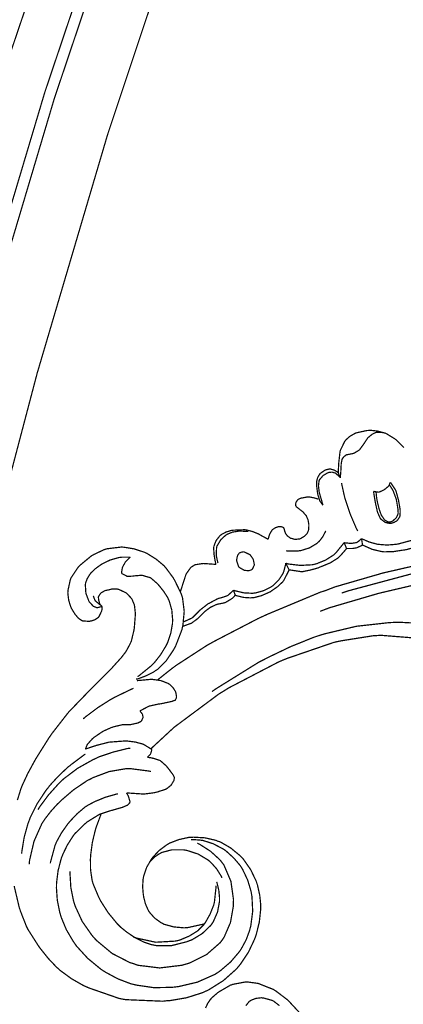
# Model space of a CAD drawing. Extents: x 0 to 445, y 0 to 346.
# Drawn here: x 66 to 69, y 220 to 226 of the extents above; entities that cross this region are included whole.
import ezdxf

# ---------------------------------------------------------------- set-up
doc = ezdxf.new("R2010")
doc.units = 0
doc.header["$MEASUREMENT"] = 0

msp = doc.modelspace()

# ---------------------------------------------------------------- linework, layer by layer
at = {"color": 0, "const_width": 0.00787}
for points in [[(65.4428, 222.772), (65.5375, 223.161), (65.8487, 224.319), (66.3068, 225.844), (66.8157, 227.346), (67.3743, 228.825), (67.9819, 230.278), (68.6374, 231.707), (69.3396, 233.107), (70.0876, 234.481), (70.8806, 235.825), (71.7172, 237.14), (72.5968, 238.425), (73.5181, 239.678), (74.4801, 240.897), (75.4821, 242.083), (76.5228, 243.235), (77.3269, 244.075), (77.6013, 244.35)], [(65.7017, 222.629), (65.7954, 223.017), (66.104, 224.172), (66.5583, 225.693), (67.0635, 227.192), (67.6185, 228.667), (68.2225, 230.117), (68.8743, 231.54), (69.5729, 232.938), (70.3175, 234.307), (71.1069, 235.649), (71.94, 236.96), (72.8161, 238.24), (73.7339, 239.489), (74.6925, 240.706), (75.691, 241.888), (76.7281, 243.036), (77.5297, 243.874), (77.8031, 244.147)], [(65.7639, 222.589), (65.8574, 222.976), (66.1653, 224.132), (66.6186, 225.653), (67.1228, 227.15), (67.6769, 228.624), (68.28, 230.074), (68.931, 231.497), (69.6289, 232.894), (70.3725, 234.263), (71.1612, 235.604), (71.9936, 236.914), (72.8689, 238.194), (73.786, 239.443), (74.744, 240.658), (75.7417, 241.84), (76.7782, 242.987), (77.5793, 243.825), (77.8525, 244.099)], [(66.1136, 222.371), (66.2057, 222.757), (66.5093, 223.91), (66.9572, 225.426), (67.4563, 226.921), (68.0053, 228.392), (68.6035, 229.836), (69.2496, 231.257), (69.9428, 232.65), (70.6821, 234.015), (71.4662, 235.353), (72.2943, 236.66), (73.1654, 237.936), (74.0783, 239.181), (75.0322, 240.393), (76.0261, 241.571), (77.0587, 242.714), (77.8569, 243.549), (78.1292, 243.821)], [(68.4201, 223.279), (68.4203, 223.285), (68.4229, 223.333), (68.4233, 223.337), (68.4236, 223.344), (68.4315, 223.413), (68.4333, 223.419), (68.4349, 223.425), (68.4618, 223.479), (68.4658, 223.483), (68.4699, 223.489), (68.4937, 223.51), (68.5212, 223.526), (68.5271, 223.529), (68.5335, 223.532), (68.6022, 223.547), (68.6093, 223.547), (68.6189, 223.549), (68.6667, 223.544), (68.7128, 223.532), (68.7217, 223.529), (68.7274, 223.526), (68.7797, 223.494), (68.7844, 223.49), (68.7892, 223.487), (68.8328, 223.443), (68.8374, 223.439)], [(68.4329, 223.247), (68.4332, 223.251), (68.436, 223.281), (68.4363, 223.283), (68.4365, 223.288), (68.4389, 223.333), (68.4393, 223.339), (68.4394, 223.34), (68.4451, 223.367), (68.4464, 223.368), (68.4478, 223.371), (68.4585, 223.383), (68.4722, 223.393), (68.4753, 223.394), (68.4785, 223.394), (68.5129, 223.401), (68.5164, 223.403), (68.5199, 223.403), (68.5515, 223.422), (68.5542, 223.424), (68.5575, 223.428), (68.5846, 223.465), (68.5871, 223.469), (68.5888, 223.472), (68.6076, 223.5), (68.6099, 223.503), (68.6118, 223.504), (68.6339, 223.522), (68.6364, 223.524), (68.6383, 223.525), (68.6596, 223.535), (68.6618, 223.535), (68.6667, 223.536), (68.6921, 223.536), (68.7171, 223.531), (68.7217, 223.529)], [(68.3233, 223.074), (68.3215, 223.075), (68.3065, 223.096), (68.3054, 223.097), (68.3033, 223.101), (68.2907, 223.14), (68.2899, 223.144), (68.289, 223.15), (68.2835, 223.192), (68.2832, 223.196), (68.2831, 223.199), (68.2826, 223.219), (68.2829, 223.222), (68.2833, 223.226), (68.2897, 223.249), (68.3011, 223.269), (68.3042, 223.272), (68.3062, 223.275), (68.3333, 223.294), (68.3364, 223.296), (68.3388, 223.297), (68.3636, 223.303), (68.3661, 223.303), (68.371, 223.303), (68.395, 223.296), (68.4165, 223.283), (68.4201, 223.279)], [(68.3233, 223.074), (68.3224, 223.076), (68.3128, 223.11), (68.3118, 223.112), (68.3107, 223.117), (68.3001, 223.153), (68.2993, 223.157), (68.2986, 223.161), (68.2949, 223.194), (68.2949, 223.199), (68.2949, 223.201), (68.2986, 223.229), (68.2997, 223.231), (68.301, 223.235), (68.3228, 223.26), (68.3256, 223.263), (68.3279, 223.264), (68.3535, 223.279), (68.3562, 223.279), (68.3581, 223.281), (68.3774, 223.283), (68.3793, 223.283), (68.3813, 223.283), (68.3999, 223.278), (68.4017, 223.278), (68.4049, 223.275), (68.4311, 223.251), (68.4329, 223.247)], [(68.4201, 223.279), (68.4213, 223.276), (68.4318, 223.25), (68.4329, 223.247)], [(68.4411, 223.214), (68.4424, 223.207), (68.4575, 223.138), (68.4593, 223.131), (68.4643, 223.112), (68.4957, 223.018), (68.5353, 222.926), (68.5443, 222.91)], [(68.6439, 223.161), (68.6447, 223.157), (68.6537, 223.101), (68.6549, 223.096), (68.6558, 223.09), (68.6679, 223.035), (68.6696, 223.029), (68.6707, 223.026), (68.6869, 222.99), (68.6893, 222.987), (68.6913, 222.985), (68.7153, 222.967), (68.7181, 222.965), (68.7206, 222.964), (68.746, 222.958), (68.7486, 222.958), (68.7528, 222.958), (68.7731, 222.964), (68.7913, 222.974), (68.7944, 222.978), (68.7964, 222.979), (68.8108, 223.001), (68.8115, 223.004), (68.8125, 223.008), (68.8132, 223.042), (68.8129, 223.044), (68.8122, 223.05), (68.804, 223.097), (68.8031, 223.103), (68.8019, 223.108), (68.7868, 223.163), (68.7844, 223.168), (68.7824, 223.172), (68.754, 223.215), (68.7507, 223.218)], [(68.7507, 223.218), (68.75, 223.217), (68.7413, 223.197), (68.7401, 223.196), (68.7381, 223.193), (68.7125, 223.172), (68.7096, 223.171), (68.7071, 223.169), (68.6807, 223.157), (68.6778, 223.157), (68.675, 223.156), (68.6465, 223.161), (68.6439, 223.161)], [(68.7446, 223.203), (68.7465, 223.2), (68.7636, 223.174), (68.7651, 223.171), (68.7678, 223.167), (68.7875, 223.114), (68.7888, 223.108), (68.79, 223.104), (68.7987, 223.051), (68.7993, 223.047), (68.7996, 223.044), (68.8004, 223.022), (68.8, 223.021), (68.7996, 223.018), (68.791, 222.999), (68.7897, 222.997), (68.7883, 222.994), (68.7711, 222.978), (68.7692, 222.976), (68.7681, 222.975), (68.756, 222.969), (68.7547, 222.969), (68.7535, 222.968), (68.7397, 222.967), (68.7383, 222.967), (68.7362, 222.967), (68.7181, 222.978), (68.7165, 222.979), (68.7138, 222.981), (68.6939, 223.01), (68.6925, 223.014), (68.6911, 223.017), (68.6804, 223.047), (68.6796, 223.05), (68.6785, 223.054), (68.6694, 223.09), (68.6686, 223.094), (68.6682, 223.096), (68.6639, 223.119), (68.6636, 223.121), (68.6632, 223.125), (68.6603, 223.154), (68.66, 223.157)], [(67.9754, 222.857), (67.9757, 222.858), (67.9797, 222.875), (67.9801, 222.876), (67.9807, 222.878), (67.9869, 222.894), (67.9878, 222.896), (67.9886, 222.897), (68, 222.915), (68.0015, 222.918), (68.0031, 222.919), (68.0214, 222.931), (68.0233, 222.932), (68.025, 222.932), (68.0426, 222.938), (68.0444, 222.938), (68.0453, 222.938), (68.054, 222.938), (68.055, 222.938), (68.0558, 222.938), (68.0632, 222.936), (68.0639, 222.936), (68.0647, 222.936), (68.0724, 222.932), (68.0729, 222.931), (68.0736, 222.931), (68.0779, 222.921), (68.0782, 222.919), (68.0783, 222.919), (68.0804, 222.91), (68.0806, 222.908), (68.081, 222.908), (68.0861, 222.894), (68.0868, 222.893), (68.0875, 222.892), (68.0961, 222.881), (68.0971, 222.879), (68.0986, 222.878), (68.1165, 222.865), (68.1185, 222.864), (68.1207, 222.864), (68.1443, 222.857), (68.1468, 222.857), (68.1493, 222.857), (68.174, 222.86), (68.1764, 222.86), (68.1788, 222.861), (68.201, 222.874), (68.2031, 222.875), (68.2049, 222.876), (68.2213, 222.892), (68.2225, 222.894), (68.2236, 222.896), (68.2314, 222.915), (68.2318, 222.917), (68.2324, 222.919), (68.2336, 222.947), (68.2335, 222.95), (68.2332, 222.953), (68.2289, 222.978), (68.2282, 222.979), (68.2276, 222.982), (68.219, 223.003), (68.2179, 223.006), (68.2165, 223.007), (68.2004, 223.026), (68.1985, 223.029), (68.1968, 223.031), (68.179, 223.044), (68.1772, 223.046), (68.1761, 223.047), (68.166, 223.054), (68.165, 223.056), (68.1644, 223.056), (68.1588, 223.06), (68.1582, 223.06), (68.1578, 223.06), (68.1542, 223.064), (68.1539, 223.064), (68.1535, 223.065), (68.1507, 223.071), (68.1506, 223.072), (68.1504, 223.072), (68.1496, 223.078), (68.1496, 223.078), (68.1494, 223.079), (68.1522, 223.092), (68.1528, 223.093), (68.1533, 223.094), (68.1601, 223.104), (68.1611, 223.106), (68.1619, 223.107), (68.1724, 223.114), (68.1735, 223.114), (68.1746, 223.115), (68.186, 223.119), (68.1872, 223.119), (68.1896, 223.119), (68.2143, 223.124), (68.2168, 223.124), (68.2188, 223.125), (68.2375, 223.125), (68.2394, 223.125), (68.2424, 223.125), (68.2708, 223.119), (68.2736, 223.118), (68.2746, 223.118), (68.2843, 223.115), (68.2854, 223.114), (68.286, 223.114), (68.2929, 223.112), (68.2936, 223.112)], [(69.0633, 222.983), (69.061, 222.978), (69.0308, 222.932), (69.0271, 222.928), (69.0207, 222.921), (68.9829, 222.892), (68.9403, 222.868), (68.9314, 222.865), (68.92, 222.86), (68.8014, 222.828), (68.7892, 222.826), (68.7793, 222.825), (68.7294, 222.821), (68.6797, 222.825), (68.67, 222.826), (68.661, 222.828), (68.6174, 222.84), (68.5758, 222.858), (68.5679, 222.862)], [(67.6439, 222.697), (67.6433, 222.7), (67.6386, 222.722), (67.6383, 222.724), (67.6378, 222.726), (67.6332, 222.753), (67.6329, 222.756), (67.6322, 222.76), (67.6294, 222.801), (67.6299, 222.806), (67.6307, 222.813), (67.6453, 222.85), (67.6707, 222.882), (67.6771, 222.886), (67.6821, 222.89), (67.7097, 222.904), (67.7397, 222.913), (67.7458, 222.914), (67.7528, 222.915), (67.8217, 222.918), (67.8286, 222.918), (67.8364, 222.917), (67.8751, 222.907), (67.9126, 222.892), (67.92, 222.888), (67.9247, 222.885), (67.971, 222.86), (67.9754, 222.857)], [(67.6568, 222.707), (67.6554, 222.711), (67.6467, 222.751), (67.6462, 222.756), (67.6457, 222.76), (67.6481, 222.807), (67.6494, 222.811), (67.6508, 222.815), (67.6754, 222.856), (67.6786, 222.858), (67.6811, 222.861), (67.7081, 222.885), (67.7111, 222.886), (67.7169, 222.89), (67.7492, 222.903), (67.7836, 222.908), (67.7907, 222.91), (67.7956, 222.91), (67.8438, 222.907), (67.8485, 222.907)], [(68.3404, 222.911), (68.3378, 222.904), (68.3208, 222.872), (68.299, 222.844), (68.2939, 222.84), (68.2858, 222.832), (68.2376, 222.803), (68.1832, 222.786), (68.1721, 222.785), (68.165, 222.783), (68.0958, 222.783), (68.089, 222.785)], [(69.0767, 222.901), (69.0726, 222.897), (69.0282, 222.86), (69.0233, 222.857), (69.0097, 222.847), (68.934, 222.814), (68.8526, 222.792), (68.8361, 222.789), (68.8247, 222.788), (68.7679, 222.779), (68.7112, 222.778), (68.7001, 222.779), (68.689, 222.781), (68.6351, 222.794), (68.5837, 222.817), (68.5742, 222.822)], [(68.4574, 222.837), (68.4535, 222.831), (68.4056, 222.772), (68.3999, 222.767), (68.3908, 222.758), (68.3403, 222.726), (68.284, 222.703), (68.2722, 222.7), (68.2571, 222.696), (68.1792, 222.692), (68.1019, 222.701), (68.0872, 222.706)], [(68.5679, 222.862), (68.5663, 222.86), (68.5467, 222.843), (68.5443, 222.842), (68.5381, 222.837), (68.5018, 222.831), (68.4642, 222.835), (68.4574, 222.837)], [(68.4574, 222.837), (68.4586, 222.835), (68.471, 222.803), (68.4722, 222.8)], [(68.5679, 222.862), (68.5683, 222.86), (68.5736, 222.825), (68.5742, 222.822)], [(66.8657, 222.499), (66.8661, 222.497), (66.8756, 222.472), (66.8769, 222.469), (66.8789, 222.467), (66.9063, 222.444), (66.9093, 222.442), (66.9103, 222.442), (66.9181, 222.435), (66.9186, 222.435), (66.92, 222.432), (66.9219, 222.421), (66.9196, 222.407), (66.9189, 222.404), (66.9176, 222.4), (66.9003, 222.365), (66.8978, 222.362), (66.8946, 222.36), (66.8747, 222.347), (66.8517, 222.339), (66.8468, 222.339), (66.8422, 222.337), (66.7981, 222.34), (66.7942, 222.342), (66.7897, 222.344), (66.7701, 222.358), (66.7535, 222.378), (66.7506, 222.381), (66.7481, 222.385), (66.7272, 222.419), (66.7256, 222.422), (66.7219, 222.431), (66.7092, 222.472), (66.7042, 222.515), (66.7044, 222.525), (66.7046, 222.532), (66.7194, 222.6), (66.7222, 222.607), (66.7251, 222.614), (66.7664, 222.676), (66.7714, 222.682), (66.7781, 222.69), (66.8542, 222.753), (66.8626, 222.757), (66.8689, 222.761), (66.9346, 222.792), (66.9415, 222.794), (66.9501, 222.797), (67.0403, 222.808), (67.0494, 222.808), (67.0618, 222.807), (67.1231, 222.797), (67.1822, 222.778), (67.1936, 222.774), (67.206, 222.768), (67.264, 222.732), (67.3154, 222.689), (67.3244, 222.678), (67.3293, 222.672), (67.3724, 222.614), (67.3762, 222.607), (67.3811, 222.599), (67.4226, 222.514), (67.426, 222.504)], [(67.7813, 222.754), (67.7819, 222.756), (67.7903, 222.768), (67.7914, 222.769), (67.7935, 222.771), (67.8058, 222.776), (67.8197, 222.778), (67.8226, 222.778), (67.8263, 222.776), (67.8576, 222.761), (67.8603, 222.76), (67.8622, 222.757), (67.8783, 222.735), (67.8796, 222.732), (67.881, 222.729), (67.8872, 222.699), (67.8869, 222.694), (67.8865, 222.692), (67.875, 222.668), (67.8731, 222.667), (67.8701, 222.664), (67.8519, 222.658), (67.8317, 222.66), (67.8276, 222.661), (67.8238, 222.661), (67.7919, 222.679), (67.7897, 222.682), (67.7874, 222.686), (67.7754, 222.721), (67.7754, 222.725), (67.7754, 222.728), (67.7803, 222.751), (67.7813, 222.754)], [(68.4722, 222.8), (68.4692, 222.794), (68.4333, 222.753), (68.4293, 222.749), (68.4204, 222.74), (68.3696, 222.708), (68.3135, 222.685), (68.3019, 222.681), (68.2925, 222.676), (68.2451, 222.663), (68.1972, 222.653), (68.1875, 222.653), (68.1807, 222.653), (68.114, 222.663), (68.1076, 222.664)], [(68.5742, 222.822), (68.5717, 222.819), (68.5449, 222.807), (68.5421, 222.806), (68.5393, 222.804), (68.5104, 222.799), (68.5075, 222.799), (68.5044, 222.799), (68.4751, 222.799), (68.4722, 222.8)], [(67.1007, 222.744), (67.0957, 222.744), (67.0449, 222.744), (67.0399, 222.743), (67.0282, 222.742), (66.9721, 222.726), (66.9193, 222.7), (66.9094, 222.693), (66.9033, 222.689), (66.8747, 222.668), (66.8494, 222.643), (66.8451, 222.636), (66.8415, 222.632), (66.8267, 222.607), (66.8169, 222.581), (66.816, 222.575), (66.8151, 222.569), (66.8183, 222.519), (66.8196, 222.514), (66.8206, 222.51), (66.8369, 222.467), (66.8393, 222.462), (66.841, 222.46), (66.8637, 222.435), (66.8665, 222.432), (66.8683, 222.432), (66.8874, 222.424), (66.8894, 222.424), (66.8921, 222.424), (66.9179, 222.431), (66.9201, 222.432)], [(67.0449, 222.643), (67.0449, 222.646), (67.049, 222.672), (67.0497, 222.675), (67.0518, 222.682), (67.0696, 222.714), (67.0949, 222.74), (67.1007, 222.744)], [(67.2757, 221.967), (67.2835, 221.974), (67.3643, 222.038), (67.3726, 222.044), (67.3914, 222.058), (67.5885, 222.186), (67.6089, 222.197), (67.6356, 222.212), (67.9096, 222.354), (67.9375, 222.367), (67.9704, 222.382), (68.3062, 222.522), (68.3406, 222.533), (68.4003, 222.556), (68.7047, 222.644), (69.0149, 222.715)], [(67.4182, 222.525), (67.4196, 222.529), (67.4353, 222.578), (67.4367, 222.582), (67.4379, 222.586), (67.4517, 222.629), (67.4535, 222.633), (67.4553, 222.638), (67.4814, 222.675), (67.4849, 222.679), (67.4869, 222.681), (67.511, 222.696), (67.5136, 222.696), (67.5171, 222.697), (67.5543, 222.703), (67.5581, 222.703), (67.5653, 222.704), (67.6368, 222.699), (67.6439, 222.697)], [(68.0872, 222.706), (68.0867, 222.701), (68.0747, 222.654), (68.0729, 222.65), (68.0692, 222.64), (68.0428, 222.6), (68.0081, 222.565), (68.0001, 222.56), (67.9918, 222.554), (67.9467, 222.532), (67.8979, 222.518), (67.8879, 222.517), (67.8767, 222.515), (67.8203, 222.518), (67.7656, 222.531), (67.7551, 222.535)], [(68.1076, 222.664), (68.1057, 222.658), (68.0764, 222.6), (68.0725, 222.594), (68.0671, 222.587), (68.0349, 222.557), (67.9976, 222.531), (67.9896, 222.525), (67.9806, 222.521), (67.9326, 222.5), (67.8825, 222.487), (67.8721, 222.487), (67.8632, 222.486), (67.8185, 222.489), (67.7746, 222.5), (67.7662, 222.503)], [(68.0872, 222.706), (68.0889, 222.703), (68.106, 222.668), (68.1076, 222.664)], [(68.4425, 222.517), (68.4886, 222.532), (68.959, 222.658)], [(67.1465, 221.987), (67.155, 221.992), (67.2339, 222.056), (67.241, 222.064), (67.2503, 222.072), (67.2924, 222.125), (67.3269, 222.182), (67.3326, 222.193), (67.3378, 222.204), (67.3576, 222.263), (67.3681, 222.324), (67.3686, 222.336), (67.369, 222.349), (67.3636, 222.41), (67.3465, 222.469), (67.3412, 222.479), (67.3372, 222.489), (67.3119, 222.528), (67.2821, 222.565), (67.2757, 222.572), (67.2724, 222.576), (67.2358, 222.608), (67.2317, 222.611), (67.2271, 222.614), (67.1761, 222.629), (67.1708, 222.629), (67.1661, 222.629), (67.1203, 222.625), (67.1157, 222.624), (67.1128, 222.624), (67.0842, 222.622), (67.0814, 222.622), (67.0781, 222.624), (67.0474, 222.64), (67.0449, 222.643)], [(68.3054, 222.401), (68.3665, 222.424), (68.6772, 222.515), (68.9933, 222.589)], [(66.3839, 221.204), (66.4056, 221.274), (66.4108, 221.288), (66.4164, 221.301), (66.4489, 221.371), (66.4858, 221.439), (66.4936, 221.453), (66.5015, 221.467), (66.5843, 221.599), (66.5932, 221.611), (66.6022, 221.625), (66.6997, 221.75), (66.7103, 221.763), (66.7228, 221.776), (66.856, 221.914), (66.8694, 221.926), (66.8792, 221.936), (66.9761, 222.033), (66.9856, 222.043), (66.9903, 222.049), (67.0358, 222.099), (67.0401, 222.104), (67.0432, 222.107), (67.0715, 222.144), (67.0742, 222.149), (67.0771, 222.153), (67.1025, 222.201), (67.1044, 222.207), (67.1071, 222.212), (67.124, 222.283), (67.125, 222.29), (67.1262, 222.299), (67.1324, 222.379), (67.1322, 222.388), (67.1321, 222.392), (67.1272, 222.436), (67.1261, 222.44), (67.1253, 222.444), (67.1117, 222.476), (67.1099, 222.479), (67.1076, 222.483), (67.0785, 222.514), (67.0751, 222.517), (67.0711, 222.519), (67.0274, 222.54), (67.0226, 222.54), (67.0192, 222.542), (66.9847, 222.542), (66.9812, 222.542), (66.9776, 222.54), (66.9436, 222.533), (66.9404, 222.532), (66.9379, 222.531), (66.9149, 222.518), (66.9129, 222.515), (66.9111, 222.514), (66.8986, 222.494), (66.8982, 222.492), (66.8979, 222.49), (66.8996, 222.474), (66.9, 222.472), (66.9006, 222.469), (66.9082, 222.444), (66.9093, 222.442)], [(67.1367, 221.971), (67.1475, 221.972), (67.2003, 221.992), (67.2499, 222.017), (67.259, 222.024), (67.2724, 222.032), (67.3294, 222.089), (67.3753, 222.157), (67.3829, 222.171), (67.3882, 222.181), (67.4276, 222.283), (67.4301, 222.294), (67.4343, 222.313), (67.4426, 222.4), (67.4317, 222.487), (67.426, 222.504), (67.4251, 222.507), (67.4144, 222.533), (67.4133, 222.536)], [(67.7551, 222.535), (67.7525, 222.532), (67.7217, 222.503), (67.7181, 222.501), (67.7133, 222.499), (67.6881, 222.49), (67.6619, 222.483), (67.6568, 222.481), (67.6518, 222.479), (67.6047, 222.454), (67.6003, 222.451), (67.5944, 222.449), (67.5397, 222.406), (67.5349, 222.4), (67.5315, 222.397), (67.4988, 222.364), (67.4951, 222.361), (67.491, 222.358), (67.4429, 222.336), (67.4378, 222.335)], [(67.7551, 222.535), (67.756, 222.532), (67.7654, 222.506), (67.7662, 222.503)], [(67.7662, 222.503), (67.7649, 222.501), (67.7494, 222.485), (67.7478, 222.483), (67.7443, 222.481), (67.7049, 222.457), (67.7006, 222.456), (67.6964, 222.454), (67.6535, 222.446), (67.6493, 222.444), (67.6422, 222.442), (67.6089, 222.426), (67.5787, 222.404), (67.5732, 222.399), (67.5694, 222.396), (67.534, 222.361), (67.5306, 222.357), (67.5272, 222.354), (67.4921, 222.328), (67.4882, 222.325), (67.4839, 222.324), (67.4375, 222.307), (67.4328, 222.307)], [(67.6186, 221.892), (67.6444, 221.91), (67.9153, 222.078), (67.9435, 222.092), (67.9717, 222.107), (68.1158, 222.176), (68.2642, 222.236), (68.2946, 222.246), (68.3337, 222.258), (68.5351, 222.306), (68.741, 222.329), (68.7825, 222.331), (68.8169, 222.331), (68.9889, 222.322), (69.1585, 222.294), (69.1918, 222.286), (69.2096, 222.282), (69.3832, 222.222), (69.4, 222.215)], [(67.2317, 221.529), (67.2415, 221.539), (67.3432, 221.633), (67.3538, 221.643), (67.3803, 221.667), (67.6643, 221.878), (67.6943, 221.896), (67.7244, 221.915), (68.0397, 222.079), (68.0724, 222.093), (68.1004, 222.104), (68.3894, 222.203), (68.4192, 222.21), (68.439, 222.214), (68.6421, 222.246), (68.6625, 222.247), (68.6889, 222.249), (68.9521, 222.228)], [(67.1421, 221.96), (67.1494, 221.962), (67.2249, 221.969), (67.2326, 221.969), (67.2428, 221.969), (67.2935, 221.962), (67.3401, 221.944), (67.3482, 221.939), (67.3528, 221.936), (67.3728, 221.915), (67.3874, 221.892), (67.3893, 221.886), (67.3901, 221.883), (67.3938, 221.86), (67.3935, 221.857), (67.3933, 221.854), (67.3868, 221.839), (67.3857, 221.837), (67.3846, 221.837), (67.3694, 221.832), (67.3678, 221.831), (67.361, 221.829), (67.2957, 221.815), (67.2892, 221.814), (67.2833, 221.814), (67.225, 221.801), (67.2193, 221.8), (67.214, 221.797), (67.166, 221.772), (67.1617, 221.768)], [(67.1203, 221.913), (67.1094, 221.908), (67.0032, 221.857), (66.9928, 221.851), (66.9758, 221.842), (66.8939, 221.79), (66.8164, 221.732), (66.8015, 221.719)], [(67.1617, 221.768), (67.1632, 221.767), (67.176, 221.751), (67.1769, 221.75), (67.1776, 221.749), (67.1811, 221.731), (67.1811, 221.729), (67.1808, 221.726), (67.1713, 221.706), (67.1696, 221.704), (67.1682, 221.703), (67.1504, 221.694), (67.1485, 221.693), (67.1444, 221.692), (67.1035, 221.683), (67.0993, 221.683), (67.0961, 221.683), (67.0639, 221.683), (67.0607, 221.683), (67.0543, 221.683), (66.9914, 221.668), (66.9853, 221.665), (66.9801, 221.664), (66.9307, 221.642), (66.926, 221.639), (66.9206, 221.636), (66.8694, 221.601), (66.8646, 221.597), (66.8608, 221.594), (66.8286, 221.558), (66.8263, 221.554), (66.8251, 221.551), (66.816, 221.529), (66.8153, 221.528)], [(67.1004, 221.533), (67.0818, 221.531), (66.9899, 221.508), (66.9006, 221.478), (66.8833, 221.469), (66.8631, 221.46), (66.7665, 221.406), (66.6779, 221.339), (66.6617, 221.324), (66.6472, 221.31), (66.5815, 221.237), (66.5244, 221.16), (66.5144, 221.143)], [(66.8153, 221.528), (66.8203, 221.529), (66.87, 221.546), (66.875, 221.547), (66.8822, 221.55), (66.9558, 221.569), (66.9633, 221.571), (66.9726, 221.572), (67.0675, 221.579), (67.0771, 221.578), (67.0864, 221.578), (67.1326, 221.572), (67.1772, 221.56), (67.1857, 221.557), (67.1903, 221.554), (67.2328, 221.528), (67.2367, 221.525)], [(67.2367, 221.525), (67.2367, 221.522), (67.2299, 221.499), (67.2285, 221.496), (67.2272, 221.494), (67.2107, 221.478), (67.2087, 221.476)], [(66.4111, 220.864), (66.4126, 220.882), (66.4271, 220.969), (66.4513, 221.056), (66.4576, 221.072), (66.4647, 221.092), (66.5099, 221.182), (66.566, 221.267), (66.5786, 221.282), (66.5889, 221.296), (66.6442, 221.356), (66.7042, 221.413), (66.7168, 221.422), (66.7246, 221.429), (66.8064, 221.49), (66.815, 221.496)], [(67.2087, 221.476), (67.2115, 221.475), (67.24, 221.471), (67.2428, 221.469), (67.2469, 221.469), (67.2872, 221.456), (67.2908, 221.454), (67.2947, 221.451), (67.3283, 221.421), (67.3314, 221.418), (67.3332, 221.415), (67.3518, 221.392), (67.3536, 221.389), (67.3554, 221.386), (67.3718, 221.365), (67.3732, 221.362), (67.3739, 221.361), (67.3793, 221.349), (67.3794, 221.347), (67.3797, 221.346), (67.3782, 221.332), (67.3778, 221.331), (67.3769, 221.328), (67.3608, 221.301), (67.3588, 221.299), (67.3564, 221.296), (67.3299, 221.275), (67.3269, 221.274), (67.3236, 221.272), (67.2881, 221.261), (67.2844, 221.26), (67.2813, 221.258), (67.2483, 221.25), (67.2451, 221.25), (67.2401, 221.249), (67.1904, 221.243), (67.1854, 221.243), (67.1762, 221.243), (67.0856, 221.249), (67.0767, 221.25)], [(67.2317, 221.385), (67.2204, 221.388), (67.105, 221.403), (67.0933, 221.403), (67.0719, 221.403), (66.9662, 221.385), (66.8653, 221.347), (66.8463, 221.337), (66.8274, 221.328), (66.7401, 221.269), (66.6604, 221.201), (66.6456, 221.186), (66.6371, 221.178), (66.5965, 221.133), (66.5599, 221.086), (66.5533, 221.076), (66.5397, 221.056), (66.4893, 220.943), (66.4611, 220.822), (66.4586, 220.797)], [(66.5931, 220.803), (66.5946, 220.813), (66.6232, 220.918), (66.6275, 220.928), (66.6326, 220.94), (66.6642, 220.997), (66.7022, 221.051), (66.7106, 221.061), (66.7188, 221.071), (66.7633, 221.118), (66.8132, 221.16), (66.824, 221.167), (66.8325, 221.172), (66.8775, 221.196), (66.9249, 221.215), (66.9346, 221.219), (66.9417, 221.222), (67.0154, 221.243), (67.0229, 221.244)], [(67.0767, 221.25), (67.0778, 221.247), (67.0875, 221.231), (67.0883, 221.228), (67.0896, 221.225), (67.0987, 221.193), (67.0993, 221.19)], [(67.0993, 221.19), (67.0983, 221.189), (67.0865, 221.176), (67.0853, 221.175), (67.0828, 221.172), (67.0543, 221.16), (67.0512, 221.158), (67.046, 221.157), (66.9933, 221.142), (66.9881, 221.14), (66.9818, 221.139), (66.9196, 221.119), (66.9136, 221.117), (66.905, 221.114), (66.8257, 221.065), (66.8185, 221.058), (66.8115, 221.053), (66.7493, 220.992), (66.7437, 220.985), (66.7357, 220.974), (66.7007, 220.919), (66.6726, 220.861), (66.6681, 220.849), (66.6624, 220.835), (66.6422, 220.757), (66.6325, 220.679), (66.6321, 220.663), (66.6317, 220.647), (66.6372, 220.569), (66.6525, 220.493), (66.6571, 220.478), (66.6619, 220.461), (66.6944, 220.383), (66.7367, 220.311), (66.7465, 220.297), (66.7587, 220.279), (66.8301, 220.201), (66.9125, 220.133), (66.9304, 220.121), (66.945, 220.112), (67.0215, 220.071), (67.1026, 220.04), (67.1193, 220.036), (67.1406, 220.031), (67.25, 220.015), (67.3611, 220.017), (67.3832, 220.019), (67.4075, 220.022), (67.5263, 220.05), (67.6369, 220.099), (67.6572, 220.112), (67.6717, 220.122), (67.7372, 220.178), (67.7926, 220.243), (67.8021, 220.257), (67.8085, 220.268), (67.836, 220.319), (67.8569, 220.376), (67.8601, 220.388), (67.865, 220.406), (67.8772, 220.499), (67.8726, 220.592), (67.8693, 220.611), (67.8667, 220.626), (67.8454, 220.697), (67.8132, 220.765), (67.8051, 220.778), (67.7981, 220.789), (67.7571, 220.837), (67.7087, 220.881), (67.6982, 220.889), (67.6868, 220.896), (67.625, 220.928), (67.5589, 220.949), (67.5453, 220.95), (67.5404, 220.951), (67.4914, 220.954), (67.4865, 220.954)], [(67.6481, 220.686), (67.6511, 220.678), (67.6624, 220.631), (67.6668, 220.583), (67.6665, 220.574), (67.6663, 220.56), (67.6539, 220.494), (67.6272, 220.433), (67.6199, 220.422), (67.6114, 220.41), (67.5571, 220.358), (67.4911, 220.318), (67.4768, 220.313), (67.4587, 220.306), (67.364, 220.282), (67.2682, 220.281), (67.2494, 220.285), (67.234, 220.288), (67.1889, 220.303), (67.1315, 220.331), (67.0782, 220.367), (67.0411, 220.397), (67.0297, 220.408), (67.0168, 220.421), (66.9601, 220.49), (66.9126, 220.564), (66.9043, 220.581), (66.8999, 220.589), (66.8636, 220.675), (66.8612, 220.685), (66.8578, 220.697), (66.8482, 220.763), (66.8474, 220.829), (66.8482, 220.843), (66.8492, 220.858), (66.8594, 220.935), (66.8768, 221.008), (66.8813, 221.024), (66.8837, 221.032), (66.9133, 221.111), (66.9168, 221.118)], [(67.5704, 220.419), (67.5613, 220.417), (67.4662, 220.396), (67.4565, 220.396), (67.4432, 220.394), (67.3772, 220.4), (67.314, 220.417), (67.3024, 220.424), (67.2939, 220.428), (67.255, 220.456), (67.2232, 220.492), (67.2182, 220.499), (67.2136, 220.507), (67.1967, 220.546), (67.186, 220.587), (67.1846, 220.596), (67.1828, 220.606), (67.1788, 220.653), (67.1814, 220.701), (67.1831, 220.71), (67.1851, 220.722), (67.2044, 220.778), (67.234, 220.829), (67.2414, 220.839), (67.2479, 220.847), (67.2854, 220.886), (67.3285, 220.918), (67.3378, 220.924), (67.349, 220.931), (67.4094, 220.954), (67.4735, 220.968), (67.4867, 220.968), (67.5011, 220.969), (67.5735, 220.965), (67.6438, 220.949), (67.6572, 220.943), (67.6714, 220.939), (67.7371, 220.901), (67.7956, 220.853), (67.8058, 220.842), (67.8169, 220.831), (67.8639, 220.764), (67.8987, 220.692), (67.9039, 220.676), (67.9079, 220.664), (67.9219, 220.601), (67.9278, 220.544), (67.9278, 220.525), (67.9278, 220.51), (67.9192, 220.431), (67.9, 220.353), (67.8946, 220.337), (67.8886, 220.321), (67.8497, 220.239), (67.7994, 220.164), (67.7878, 220.15), (67.7736, 220.133), (67.6915, 220.06), (67.5978, 220.001), (67.5778, 219.992), (67.5583, 219.983), (67.4574, 219.951), (67.3526, 219.933), (67.3315, 219.932), (67.3078, 219.929), (67.0715, 219.939), (67.0483, 219.943), (67.0286, 219.947), (66.8385, 220.013), (66.8203, 220.021), (66.8042, 220.028), (66.7269, 220.072), (66.6557, 220.124), (66.6426, 220.136), (66.6313, 220.146), (66.5793, 220.201), (66.5321, 220.26), (66.5231, 220.272), (66.516, 220.282), (66.4517, 220.383), (66.4462, 220.394), (66.4415, 220.403), (66.4033, 220.5), (66.4003, 220.51), (66.396, 220.522), (66.3633, 220.66)], [(67.5257, 220.931), (67.5406, 220.924), (67.6106, 220.879), (67.6708, 220.824), (67.6806, 220.811), (67.6943, 220.793), (67.739, 220.689), (67.7553, 220.574), (67.7546, 220.55), (67.754, 220.529), (67.7361, 220.428), (67.6964, 220.336), (67.685, 220.319), (67.6718, 220.301), (67.5846, 220.225), (67.4783, 220.172), (67.4556, 220.165), (67.4281, 220.157), (67.2874, 220.14), (67.1481, 220.157), (67.1215, 220.167), (67.0974, 220.174), (66.9849, 220.232), (66.8865, 220.314), (66.8696, 220.332), (66.8554, 220.349), (66.7953, 220.435), (66.751, 220.531), (66.7449, 220.55), (66.7397, 220.567), (66.7231, 220.65), (66.7179, 220.736), (66.7185, 220.753)], [(67.2228, 220.813), (67.2274, 220.817), (67.2529, 220.842), (67.2819, 220.862), (67.2883, 220.865), (67.2999, 220.872), (67.3639, 220.889), (67.4315, 220.889), (67.445, 220.888), (67.46, 220.885), (67.5313, 220.862), (67.5947, 220.824), (67.6058, 220.814), (67.6139, 220.807), (67.6493, 220.767), (67.6778, 220.721), (67.6825, 220.711)], [(67.6442, 220.661), (67.6444, 220.651), (67.6343, 220.557), (67.6318, 220.547), (67.6288, 220.536), (67.6069, 220.481), (67.5774, 220.429), (67.5704, 220.419)], [(67.5704, 220.419), (67.5675, 220.415), (67.5357, 220.383), (67.5322, 220.379), (67.5233, 220.372), (67.4742, 220.342), (67.42, 220.319), (67.4088, 220.315), (67.385, 220.31), (67.2618, 220.303), (67.1411, 220.329), (67.1187, 220.337)], [(68.171, 219.86), (68.1097, 219.926), (68.1032, 219.932), (68.0967, 219.939), (68.0239, 219.994), (68.016, 219.999), (68.0078, 220.004), (67.9196, 220.039), (67.9104, 220.042), (67.9046, 220.043), (67.8446, 220.051), (67.8386, 220.051), (67.8304, 220.051), (67.7511, 220.036), (67.7436, 220.033), (67.736, 220.031), (67.6657, 219.99), (67.6592, 219.986), (67.655, 219.983), (67.616, 219.949), (67.6126, 219.944), (67.6085, 219.94), (67.5908, 219.914), (67.5781, 219.886)], [(68.0467, 219.901), (68.0111, 219.929), (68.0032, 219.933), (67.9982, 219.935), (67.9443, 219.95), (67.9387, 219.95), (67.9318, 219.951), (67.8975, 219.947), (67.8664, 219.935), (67.861, 219.931), (67.8556, 219.928), (67.834, 219.901)]]:
    msp.add_lwpolyline(points, dxfattribs=at)

doc.saveas('drawing.dxf')
